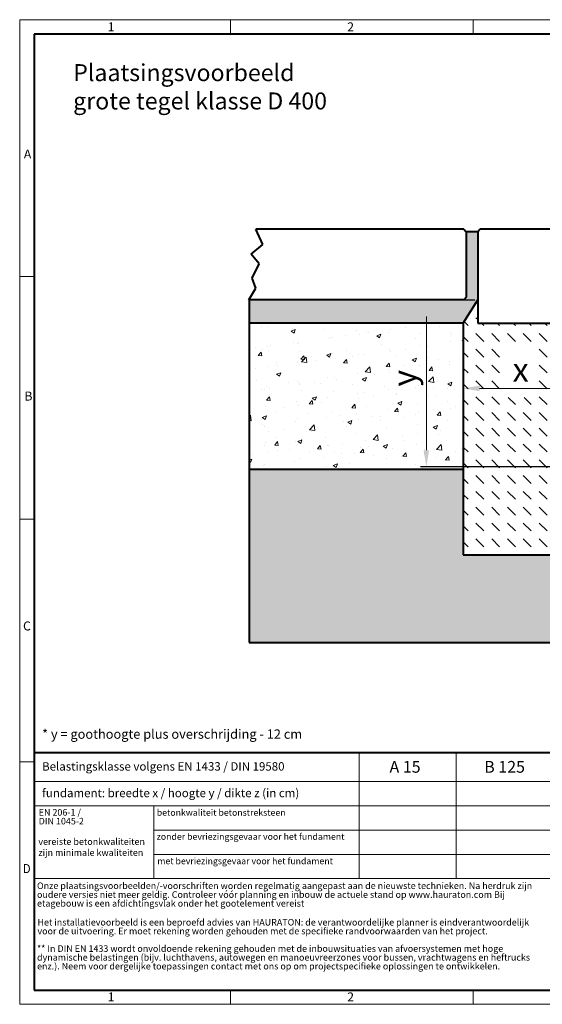
# Model space of a CAD drawing. Units: millimetres. Extents: x 0 to 2376, y 0 to 1680.
# Drawn here: x 0 to 892, y 0 to 1680 of the extents above; entities that cross this region are included whole.
import ezdxf

# ---------------------------------------------------------------- set-up
doc = ezdxf.new("R2010")
doc.units = ezdxf.units.MM
doc.header["$LTSCALE"] = 0.5
doc.header["$PDSIZE"] = -1
doc.linetypes.add('DOT2', pattern=[0.635, 0, -0.635])
doc.layers.get('0').update_dxf_attribs({"lineweight": 40, "plot": 0})
for name, color, linetype, lineweight in [('HAURATON_ConstructionSite_Contour', 7, 'Continuous', 40), ('HAURATON_ConstructionSite_Hatching', 8, 'Continuous', 15), ('HAURATON_Dimensioning', 1, 'Continuous', 20), ('HAURATON_Frame_LOGO', 1, 'Continuous', 20)]:
    doc.layers.add(name, color=color, linetype=linetype, lineweight=lineweight)
doc.layers.add('HAURATON_Text', color=40, linetype='Continuous')
doc.layers.add('HAURATON_Text_Macro', color=112, linetype='Continuous')
doc.styles.add('Hauraton_Platzhalter', font='arial.ttf', dxfattribs={"width": 0.948})
doc.styles.add('Hauraton_Platzhalter_Fett', font='arialbd.ttf', dxfattribs={"width": 0.948})
doc.dimstyles.new('Bem M1_8_text_5', dxfattribs={"dimscale": 8, "dimtxt": 5, "dimasz": 3.5, "dimexe": 1.25, "dimexo": 0.625, "dimgap": 0.825, "dimtad": 1, "dimtxsty": 'Hauraton_Platzhalter', "dimcen": 3.5, "dimclrd": 256, "dimclrt": 256, "dimazin": 0, "dimtfac": 1, "dimtmove": 0, "dimatfit": 3, "dimfxl": 1, "dimtfillclr": 256, "dimlwd": -1, "dimarcsym": 0})

# ---------------------------------------------------------------- blocks, each defined once
blk = doc.blocks.new('WBLOCK_FrameLogo_M15zu1')
at = {"linetype": 'Continuous'}
for p, q in [((4455, 3149.5), (0, 3149.5)), ((0, 3149.5), (0, 0)), ((675.2, 3103), (675.2, 3149.5)), ((1451.4, 3149.5), (1451.4, 3103)), ((46.6, 2328.4), (0, 2328.4)), ((0, 1552.3), (46.6, 1552.3)), ((1397, 805.6), (1397, 402)), ((0, 776.1), (46.6, 776.1)), ((1086.6, 760.6), (1086.6, 402)), ((46.6, 712.5), (2949.3, 712.5)), ((46.6, 634.9), (2949.3, 634.9)), ((429.4, 635), (429.4, 402.2)), ((429.4, 557.2), (2949.3, 557.2)), ((429.4, 479.6), (2949.3, 479.6)), ((46.6, 402), (4408.4, 402)), ((675.2, 0), (675.2, 46.6)), ((1451.4, 46.6), (1451.4, 0)), ((0, 0), (4455, 0))]:
    blk.add_line(p, q, dxfattribs=at)
at = {"linetype": 'Continuous', "lineweight": 40}
for p, q in [((4408.4, 3103), (46.6, 3103)), ((46.6, 3103), (46.6, 45)), ((46.6, 805.6), (4408.4, 805.6)), ((46.6, 45), (4408.4, 45))]:
    blk.add_line(p, q, dxfattribs=at)
blk.add_line((1086.6, 760.6), (1086.6, 805.6))
at = {"attachment_point": 1, "style": 'Hauraton_Platzhalter'}
for s, insert, char_height in [('1', (281.7, 3140.9), 28.7), ('2', (1048.2, 3140.9), 28.7), ('A', (13.4, 2734.3), 28.7), ('B', (15.3, 1959.9), 28.7), ('C', (10.7, 1224.6), 28.7), ('{\\W0.9;D}', (10.7, 448.5), 28.75), ('1', (281.7, 38), 28.7), ('2', (1048.2, 38), 28.7)]:
    blk.add_mtext(s, dxfattribs=dict(at, insert=insert, char_height=char_height))
blk = doc.blocks.new('*D3')
at = {"layer": 'Defpoints', "color": 0, "transparency": 16777216}
for p in [(781.8, 1201.5), (694.1, 917.1), (953.3, 917.1)]:
    blk.add_point(p, dxfattribs=at)
at = {"layer": 'HAURATON_Dimensioning', "color": 0, "lineweight": -2, "transparency": 16777216}
for p, q in [((776.8, 1201.5), (684.1, 1201.5)), ((948.3, 917.1), (684.1, 917.1))]:
    blk.add_line(p, q, dxfattribs=at)
at = {"layer": 'HAURATON_Dimensioning', "transparency": 16777216}
blk.add_line((694.1, 1173.5), (694.1, 945.1), dxfattribs=at)
for points in [[(689.4, 1173.5), (698.7, 1173.5), (694.1, 1201.5)], [(689.4, 945.1), (698.7, 945.1), (694.1, 917.1)]]:
    blk.add_solid(points, dxfattribs=at)
at = {"layer": 'HAURATON_Dimensioning', "transparency": 16777216, "insert": (661.6, 1068.1), "char_height": 40, "attachment_point": 5, "rotation": 90, "style": 'Hauraton_Platzhalter', "bg_fill": 3, "box_fill_scale": 1.1, "bg_fill_color": 256, "bg_fill_true_color": 13158600, "bg_fill_transparency": 0}
blk.add_mtext('y', dxfattribs=at)
blk = doc.blocks.new('*D4')
at = {"layer": 'Defpoints', "color": 0, "transparency": 16777216}
for p in [(756.9, 1117.7), (953.3, 1050.7), (953.3, 917.1)]:
    blk.add_point(p, dxfattribs=at)
at = {"layer": 'HAURATON_Dimensioning', "color": 0, "lineweight": -2, "transparency": 16777216}
for p, q in [((756.9, 1112.7), (756.9, 1040.7)), ((953.3, 922.1), (953.3, 1060.7))]:
    blk.add_line(p, q, dxfattribs=at)
at = {"layer": 'HAURATON_Dimensioning', "transparency": 16777216}
blk.add_line((784.9, 1050.7), (925.3, 1050.7), dxfattribs=at)
for points in [[(784.9, 1055.3), (784.9, 1046), (756.9, 1050.7)], [(925.3, 1055.3), (925.3, 1046), (953.3, 1050.7)]]:
    blk.add_solid(points, dxfattribs=at)
at = {"layer": 'HAURATON_Dimensioning', "transparency": 16777216, "insert": (855.1, 1077.3), "char_height": 40, "attachment_point": 5, "style": 'Hauraton_Platzhalter', "bg_fill": 3, "box_fill_scale": 1.1, "bg_fill_color": 256, "bg_fill_true_color": 13158600, "bg_fill_transparency": 0}
blk.add_mtext('x', dxfattribs=at)

msp = doc.modelspace()

# ---------------------------------------------------------------- hatches: boundary and pattern name
at = {"layer": 'HAURATON_ConstructionSite_Hatching'}
h = msp.add_hatch(dxfattribs=at)
h.set_pattern_fill('AR-SAND', color=256, scale=0.2)
h.set_pattern_definition([(37.5, (684.513, 1157.818), (-0.320006, 9.788265), [0, -7.7216, 0, -8.636, 0, -8.255]), (7.5, (684.513, 1157.818), (8.99047, 14.3365), [0, -4.1656, 0, -6.9596, 0, -2.667]), (327.5, (678.2644, 1157.818), (15.81985, 0.028744), [0, -2.54, 0, -9.144, 0, -11.938]), (317.5, (678.264, 1157.818), (15.27113, 4.45859), [0, -1.27, 0, -5.9944, 0, -6.858])])
h.paths.add_polyline_path([(781.846, 1318.11), (761.846, 1318.11), (761.846, 1206.11), (757.846, 1202.11), (391.455, 1202.11), (391.455, 1162.129), (756.9, 1162.129), (781.846, 1201.476)])
h.paths.add_polyline_path([(1822.345, 1202.11), (1455.9, 1202.11), (1451.9, 1206.11), (1451.9, 1318.11), (1431.9, 1318.11), (1431.9, 1201.561), (1456.9, 1162.129), (1822.345, 1162.129)])
h = msp.add_hatch(dxfattribs=at)
h.set_pattern_fill('DASH', color=256, scale=6, angle=135)
h.set_pattern_definition([(135, (684.513, 1157.818), (-26.94077, 2e-15), [19.05, -19.05])])
h.paths.add_polyline_path([(953.338, 917.075), (955.73, 1162.075), (941.898, 1162.072), (941.898, 1162.11), (781.846, 1162.11), (781.9, 1201.561), (756.9, 1162.129), (756.9, 767.075), (1456.9, 767.075), (1456.9, 987), (1257.462, 977.149), (1257.462, 974.153), (1260.007, 974.153), (1260.462, 917.075)])
h.paths.add_polyline_path([(1271.901, 1162.11), (1271.901, 1162.108), (1257.77, 1162.112), (1258.234, 1099.996), (1258.266, 1097), (1456.9, 1097), (1456.9, 1162.129), (1431.9, 1201.561), (1431.9, 1162.11)], flags=17)
h.paths.add_polyline_path([(1075.326, 818.883), (1075.326, 865.37), (992.898, 865.37), (992.898, 818.883)], flags=16)
h.paths.add_polyline_path([(831.875, 1035.435), (878.362, 1035.435), (878.362, 1117.864), (831.875, 1117.864)], flags=16)
h = msp.add_hatch(dxfattribs=at)
h.set_pattern_fill('AR-CONC', color=256, scale=0.4)
h.set_pattern_definition([(50, (684.51, 1157.82), (72.874, -6.3756), [7.62, -83.82]), (355, (684.51, 1157.82), (-14.0974, 76.4227), [6.096, -67.0562]), (100.4514, (690.586, 1157.286), (58.7765, 70.047), [6.476, -71.236]), (46.184, (684.51, 1178.14), (108.4316, -16.817), [11.43, -125.73]), (96.636, (693.55, 1176.74), (94.962, 98.97), [9.714, -106.854]), (351.184, (684.51, 1178.14), (94.962, 98.97), [9.144, -100.584]), (21, (694.67, 1173.06), (60.6458, -40.906), [7.62, -83.82]), (326, (694.67, 1173.06), (24.721, 73.675), [6.096, -67.056]), (71.4514, (699.73, 1169.65), (85.3666, 32.769), [6.476, -71.236]), (37.5, (684.513, 1157.818), (1.23544, 33.822), [0, -66.2432, 0, -68.072, 0, -67.31]), (7.5, (684.513, 1157.818), (26.7279, 40.0722), [0, -38.8112, 0, -64.7192, 0, -25.654]), (327.5, (661.856, 1157.818), (54.23624, -2.2915), [0, -25.4, 0, -79.248, 0, -105.156]), (317.5, (651.696, 1157.82), (59.2517, 10.1706), [0, -33.02, 0, -52.6288, 0, -74.676])])
h.paths.add_polyline_path([(756.9, 1157.329), (391.455, 1157.329), (391.455, 912.129), (756.9, 912.129)])
h.paths.add_polyline_path([(1822.345, 987), (1456.9, 987), (1456.9, 912.129), (1822.345, 912.129)])
h.paths.add_polyline_path([(1822.345, 1162.129), (1456.9, 1162.129), (1456.9, 1097), (1822.345, 1097)])
h = msp.add_hatch(dxfattribs=at)
h.set_pattern_fill('AR-CONC', color=256, scale=0.2)
h.set_pattern_definition([(50, (684.513, 1157.818), (36.4369, -3.1878), [3.81, -41.91]), (355, (684.513, 1157.818), (-7.0487, 38.2114), [3.048, -33.5281]), (100.4514, (687.55, 1157.552), (29.3882, 35.02355), [3.238, -35.618]), (46.184, (684.513, 1167.978), (54.2158, -8.4085), [5.715, -62.865]), (96.6356, (689.03, 1167.277), (47.4808, 49.4852), [4.857, -53.4271]), (351.184, (684.513, 1167.98), (47.4808, 49.4852), [4.572, -50.292]), (21, (689.593, 1165.438), (30.3229, -20.45304), [3.81, -41.91]), (326, (689.593, 1165.438), (12.3604, 36.8376), [3.048, -33.528]), (71.4514, (692.12, 1163.733), (42.6833, 16.3846), [3.238, -35.618]), (37.5, (684.513, 1157.818), (0.61772, 16.91101), [0, -33.1216, 0, -34.036, 0, -33.655]), (7.5, (684.513, 1157.818), (13.36393, 20.03611), [0, -19.4056, 0, -32.3596, 0, -12.827]), (327.5, (673.184, 1157.818), (27.11812, -1.14575), [0, -12.7, 0, -39.624, 0, -52.578]), (317.5, (668.104, 1157.818), (29.62584, 5.0853), [0, -16.51, 0, -26.3144, 0, -37.338])])
h.paths.add_polyline_path([(756.9, 912.129), (391.455, 912.129), (391.455, 617.075), (1822.345, 617.075), (1822.345, 912.129), (1456.9, 912.129), (1456.9, 767.075), (756.9, 767.075)])

# ---------------------------------------------------------------- linework, layer by layer
at = {"layer": 'HAURATON_ConstructionSite_Contour'}
for p, q in [((757.846, 1322.11), (403.02, 1322.11)), ((415.11, 1296.472), (403.02, 1322.11)), ((757.846, 1322.11), (761.846, 1318.11)), ((761.846, 1318.11), (761.846, 1206.11)), ((781.846, 1318.11), (761.846, 1318.11)), ((785.846, 1322.11), (781.846, 1318.11)), ((781.846, 1318.11), (781.846, 1162.11)), ((937.846, 1322.11), (785.846, 1322.11)), ((394.97, 1279.916), (415.11, 1296.472)), ((408.647, 1263.277), (394.97, 1279.916)), ((396.754, 1238.911), (408.647, 1263.277)), ((403.295, 1221.677), (396.754, 1238.911)), ((391.402, 1202.11), (403.295, 1221.677)), ((757.846, 1202.11), (391.402, 1202.11)), ((391.455, 1202.11), (391.455, 617.075)), ((756.9, 1162.129), (781.9, 1201.561)), ((757.846, 1202.11), (761.846, 1206.11)), ((756.9, 1162.129), (391.455, 1162.129)), ((756.9, 1162.129), (756.9, 767.075)), ((781.846, 1162.11), (941.846, 1162.11)), ((756.9, 912.129), (391.455, 912.129)), ((756.9, 767.075), (1456.9, 767.075)), ((391.455, 617.075), (1822.345, 617.075))]:
    msp.add_line(p, q, dxfattribs=at)

# ---------------------------------------------------------------- block references
at = {"layer": 'HAURATON_Frame_LOGO', "xscale": 0.5333333336, "yscale": 0.5333333336, "zscale": 0.5333333336}
msp.add_blockref('WBLOCK_FrameLogo_M15zu1', (0, 0), dxfattribs=at)

# ---------------------------------------------------------------- texts
at = {"layer": 'HAURATON_Text', "char_height": 20, "attachment_point": 2, "style": 'Hauraton_Platzhalter_Fett'}
for s, insert in [('A 15', (657.786, 415.11)), ('B 125', (827.661, 415.11))]:
    msp.add_mtext(s, dxfattribs=dict(at, insert=insert))
at = {"layer": 'HAURATON_Text_Macro', "linetype": 'Continuous', "lineweight": 0, "attachment_point": 1, "style": 'Hauraton_Platzhalter'}
for s, insert, char_height, width in [('Plaatsingsvoorbeeld\\Pgrote tegel klasse D 400', (91.31, 1603.898), 28.97561, 829.27529), ('* y = goothoogte plus overschrijding - 12 cm', (38.269, 469.022), 16, 706.63808), ('vereiste betonkwaliteiten zijn minimale kwaliteiten', (31.91, 283.131), 11.2, 193.13429)]:
    msp.add_mtext(s, dxfattribs=dict(at, insert=insert, char_height=char_height, width=width))
for s, insert, char_height in [('Belastingsklasse volgens EN 1433 / DIN 19580', (38.269, 413.07), 14.4), ('fundament: breedte x / hoogte y / dikte z (in cm)', (38.269, 367.731), 14.4), ('betonkwaliteit betonstreksteen', (233.963, 332.608), 10.95209), ('zonder bevriezingsgevaar voor het fundament ', (233.8, 291.582), 10.95209), ('met bevriezingsgevaar voor het fundament ', (234.921, 249.883), 10.95209)]:
    msp.add_mtext(s, dxfattribs=dict(at, insert=insert, char_height=char_height))
at = {"layer": 'HAURATON_Text_Macro', "linetype": 'DOT2', "char_height": 11.2, "attachment_point": 1, "line_spacing_factor": 0.803888, "style": 'Hauraton_Platzhalter'}
for s, insert, width in [('EN 206-1 /\\PDIN 1045-2', (32.484, 333.098), 193.0472), ('Onze plaatsingsvoorbeelden/-voorschriften worden regelmatig aangepast aan de nieuwste technieken. Na herdruk zijn oudere versies niet meer geldig. Controleer vóór planning en inbouw de actuele stand op www.hauraton.com Bij etagebouw is een afdichtingsvlak onder het gootelement vereist', (29.587, 207.848), 875.51153), ('Het installatievoorbeeld is een beproefd advies van HAURATON: de verantwoordelijke planner is eindverantwoordelijk voor de uitvoering. Er moet rekening worden gehouden met de specifieke randvoorwaarden van het project.', (30.35, 145.557), 874.91273), ('** In DIN EN 1433 wordt onvoldoende rekening gehouden met de inbouwsituaties van afvoersystemen met hoge dynamische belastingen (bijv. luchthavens, autowegen en manoeuvreerzones voor bussen, vrachtwagens en heftrucks enz.). Neem voor dergelijke toepassingen contact met ons op om projectspecifieke oplossingen te ontwikkelen.', (29.587, 100.704), 874.31392)]:
    msp.add_mtext(s, dxfattribs=dict(at, insert=insert, width=width))

# ---------------------------------------------------------------- next in the draw order: dimensions: what is measured, and where the dimension line sits
at = {"layer": 'HAURATON_Dimensioning'}
dim = msp.add_linear_dim(base=(694.059, 917.075), p1=(781.846, 1201.476), p2=(953.338, 917.075), angle=90, text='y', dimstyle='Bem M1_8_text_5', override={"dimtfill": 1}, dxfattribs=at)
dim.commit()
dim.dimension.update_dxf_attribs({"geometry": '*D3', "text_midpoint": (694.059, 1068.073), "dimtype": 128})

# ---------------------------------------------------------------- next in the draw order: dimensions: what is measured, and where the dimension line sits
dim = msp.add_linear_dim(base=(953.338, 1050.677), p1=(756.9, 1117.663), p2=(953.338, 917.075), text='x', dimstyle='Bem M1_8_text_5', override={"dimtfill": 1}, dxfattribs=at)
dim.commit()
dim.dimension.update_dxf_attribs({"geometry": '*D4', "text_midpoint": (855.119, 1077.277)})

doc.saveas('drawing.dxf')
